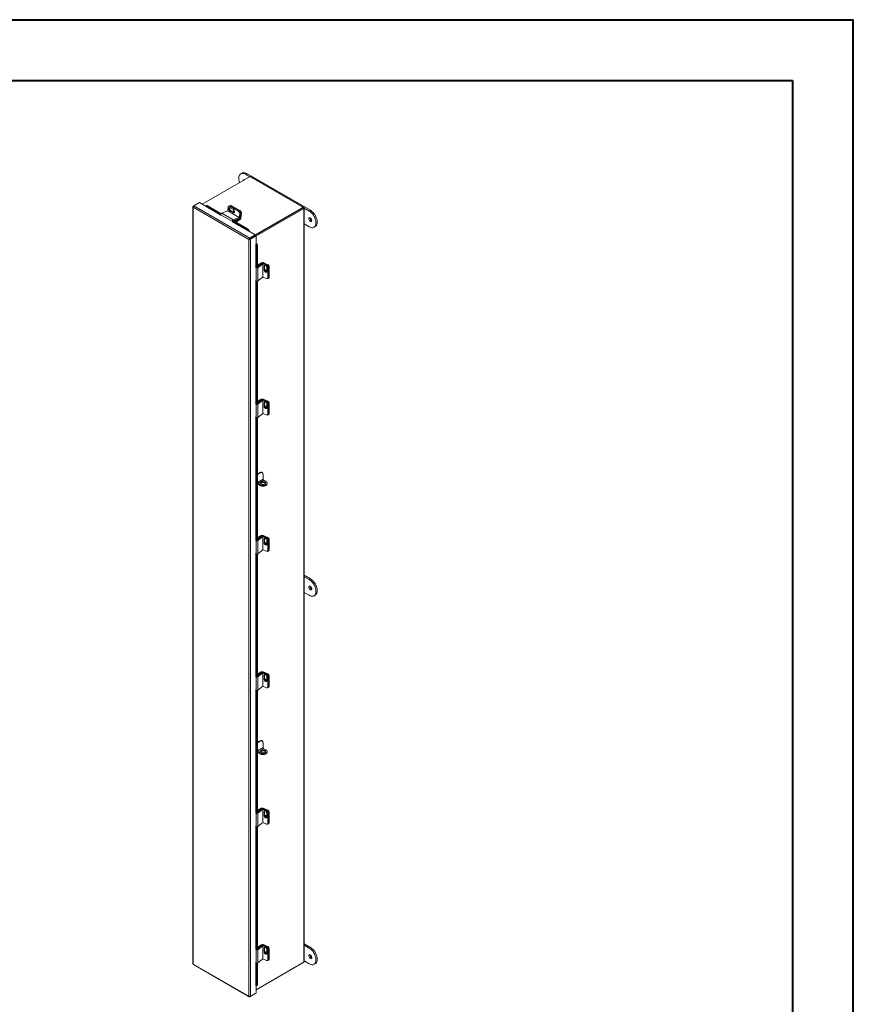
# Model space of a CAD drawing. Units: inches. Extents: x 0 to 16.5, y 0 to 11.7.
# Drawn here: x 11.1 to 16.5, y 5.3 to 11.7 of the extents above; entities that cross this region are included whole.
import ezdxf

# ---------------------------------------------------------------- set-up
doc = ezdxf.new("R2010")
doc.units = ezdxf.units.IN
doc.header["$MEASUREMENT"] = 0

msp = doc.modelspace()

# ---------------------------------------------------------------- linework, layer by layer
at = {"color": 7, "linetype": 'Continuous', "lineweight": 40}
for p, q in [((0.0031, 11.70137), (16.53854, 11.70137)), ((16.53854, 0.00846), (16.53854, 11.70137)), ((0.98736, 11.30767), (16.14484, 11.30767)), ((16.14484, 11.30767), (16.14484, 0.40216))]:
    msp.add_line(p, q, dxfattribs=at)
at = {"color": 7, "linetype": 'Continuous', "lineweight": 15}
for p, q in [((12.62509, 10.68492), (12.31341, 10.50499)), ((12.5723, 10.70618), (12.56438, 10.7016)), ((12.59563, 10.69851), (12.60355, 10.70308)), ((12.59563, 10.69851), (12.62212, 10.68321)), ((12.60355, 10.70308), (13.01603, 10.46497)), ((12.96984, 10.4859), (12.62509, 10.68492)), ((12.25386, 10.48882), (12.25386, 5.57944)), ((12.256, 10.4918), (12.26081, 10.49458)), ((12.256, 10.4918), (12.25753, 10.49091)), ((12.61763, 10.27666), (12.256, 10.48543)), ((12.256, 10.48543), (12.256, 5.57686)), ((12.26081, 10.49458), (12.29613, 10.51497)), ((12.62315, 10.28541), (12.26081, 10.49458)), ((12.33992, 10.48969), (12.29613, 10.51497)), ((12.34293, 10.49688), (12.33911, 10.49214)), ((12.33986, 10.49011), (12.33972, 10.49032)), ((12.34647, 10.49585), (12.34266, 10.49111)), ((12.34266, 10.49111), (12.43526, 10.43765)), ((12.34647, 10.49585), (12.43767, 10.44321)), ((12.47983, 10.46173), (12.48303, 10.4869)), ((12.49088, 10.49404), (12.48657, 10.49234)), ((12.49585, 10.49341), (12.49155, 10.49171)), ((12.49155, 10.49171), (12.55136, 10.45719)), ((12.49782, 10.49591), (12.49363, 10.49426)), ((12.51644, 10.46929), (12.49522, 10.48154)), ((12.49585, 10.49341), (12.55566, 10.45889)), ((12.50279, 10.49529), (12.49674, 10.4929)), ((12.49674, 10.4929), (12.55566, 10.45889)), ((12.50279, 10.49529), (12.56172, 10.46127)), ((12.65816, 10.30597), (12.96984, 10.4859)), ((12.65846, 10.30107), (12.96984, 10.48082)), ((12.96907, 10.48038), (12.65846, 10.30107)), ((12.97347, 10.47784), (12.66214, 10.29811)), ((12.96907, 10.48038), (12.97347, 10.47784)), ((12.96984, 10.48082), (12.96984, 10.4859)), ((12.97347, 10.48381), (12.96984, 10.4859)), ((12.97347, 10.47784), (12.97347, 5.58876)), ((12.97561, 5.59174), (12.97561, 10.48082)), ((12.97561, 10.47915), (13.0081, 10.46039)), ((12.43535, 10.43571), (12.50989, 10.39268)), ((12.43535, 10.43571), (12.43644, 10.43086)), ((12.47922, 10.46087), (12.44088, 10.44575)), ((12.44088, 10.44575), (12.51542, 10.40272)), ((12.47922, 10.46087), (12.55376, 10.41784)), ((12.55437, 10.4187), (12.47983, 10.46173)), ((12.49709, 10.46401), (12.49278, 10.46232)), ((12.49278, 10.46232), (12.51399, 10.45007)), ((12.5183, 10.45177), (12.49709, 10.46401)), ((12.5183, 10.45177), (12.51399, 10.45007)), ((12.51542, 10.40272), (12.55376, 10.41784)), ((12.51614, 10.39791), (12.55308, 10.41248)), ((12.52933, 10.39518), (12.55709, 10.41121)), ((12.55136, 10.45719), (12.55566, 10.45889)), ((12.55376, 10.41784), (12.55308, 10.41248)), ((12.55757, 10.44387), (12.55437, 10.4187)), ((12.55437, 10.4187), (12.55868, 10.4204)), ((12.55566, 10.45889), (12.56172, 10.46127)), ((12.55709, 10.41121), (12.55709, 10.40413)), ((12.56188, 10.44557), (12.55757, 10.44387)), ((12.56188, 10.44557), (12.55761, 10.41202)), ((12.55761, 10.41202), (12.56367, 10.41441)), ((12.56188, 10.44557), (12.55868, 10.4204)), ((12.56793, 10.44796), (12.56188, 10.44557)), ((12.56793, 10.44796), (12.56367, 10.41441)), ((13.0081, 10.46039), (13.01603, 10.46497)), ((12.51099, 10.38783), (12.50989, 10.39268)), ((12.51012, 10.39444), (12.60482, 10.33977)), ((12.51394, 10.39918), (12.60863, 10.34451)), ((12.52118, 10.39989), (12.52933, 10.39518)), ((12.52933, 10.39029), (12.52933, 10.39518)), ((12.53122, 10.3892), (12.55709, 10.40413)), ((13.0081, 10.35832), (12.97561, 10.37708)), ((13.03935, 10.35523), (13.04728, 10.3598)), ((12.60482, 10.33977), (12.60863, 10.34451)), ((12.61335, 10.33078), (12.61427, 10.33131)), ((12.61747, 10.33692), (12.61366, 10.33218)), ((12.61366, 10.33218), (12.61381, 10.33197)), ((12.61381, 10.33197), (12.61762, 10.33671)), ((12.65846, 10.3058), (12.61427, 10.33131)), ((12.61747, 10.33692), (12.61762, 10.33671)), ((12.62315, 10.28541), (12.65846, 10.3058)), ((12.62315, 10.28033), (12.65846, 10.30072)), ((12.62315, 10.28541), (12.62315, 10.28033)), ((12.62356, 10.27961), (12.65888, 10.29999)), ((12.62796, 10.27707), (12.66328, 10.29745)), ((12.65846, 10.3058), (12.65846, 10.30072)), ((12.66328, 10.29745), (12.65888, 10.29999)), ((12.66328, 10.24642), (12.66328, 10.29745)), ((12.62203, 10.2792), (12.61763, 10.27666)), ((12.61763, 5.36809), (12.61763, 10.27666)), ((12.62796, 10.27707), (12.62356, 10.27961)), ((12.62796, 5.36769), (12.62796, 10.27707)), ((12.66328, 10.24642), (12.66236, 10.24589)), ((12.66361, 10.2457), (12.66963, 10.24663)), ((12.66361, 10.2457), (12.66372, 10.24546)), ((12.66372, 10.24546), (12.66974, 10.24639)), ((12.67189, 10.23494), (12.66588, 10.23401)), ((12.66588, 10.23401), (12.66588, 10.09198)), ((12.66963, 10.24663), (12.66974, 10.24639)), ((12.67189, 10.23494), (12.67189, 10.09291)), ((12.66352, 10.09307), (12.66042, 10.09594)), ((12.66352, 10.09307), (12.66352, 10.007)), ((12.69704, 10.12511), (12.67189, 10.11059)), ((12.70226, 10.12058), (12.67189, 10.09645)), ((12.67189, 10.10758), (12.67541, 10.10555)), ((12.70725, 10.11848), (12.67498, 10.09284)), ((12.67498, 10.09284), (12.67498, 10.00676)), ((12.70317, 10.12157), (12.67541, 10.10555)), ((12.67541, 10.10555), (12.67541, 10.09924)), ((12.70317, 10.12157), (12.69704, 10.12511)), ((12.70725, 10.11848), (12.70226, 10.12058)), ((12.70414, 10.12161), (12.70923, 10.12566)), ((12.70414, 10.12161), (12.70416, 10.1216)), ((12.70725, 10.11848), (12.70725, 10.03241)), ((12.7083, 10.11858), (12.71192, 10.12146)), ((12.7083, 10.0325), (12.7083, 10.11858)), ((12.7083, 10.11858), (12.73169, 10.10877)), ((12.70923, 10.12566), (12.74041, 10.11258)), ((12.71192, 10.12146), (12.73532, 10.11165)), ((12.7189, 10.10468), (12.71528, 10.1018)), ((12.71528, 10.1018), (12.71528, 10.0773)), ((12.7189, 10.08018), (12.7189, 10.10468)), ((12.73169, 10.10877), (12.73532, 10.11165)), ((12.73314, 10.06981), (12.73314, 10.09431)), ((12.74374, 10.09961), (12.74012, 10.09673)), ((12.74012, 10.09673), (12.74012, 10.02766)), ((12.74884, 10.10054), (12.74374, 10.0965)), ((12.74374, 10.09961), (12.74374, 10.03054)), ((12.74374, 10.0965), (12.74374, 10.02845)), ((12.74884, 10.10054), (12.74884, 10.0325)), ((12.67498, 10.00676), (12.70725, 10.03241)), ((12.73169, 10.02269), (12.7083, 10.0325)), ((12.7189, 10.08018), (12.71528, 10.0773)), ((12.73817, 10.02304), (12.7418, 10.02592)), ((12.74012, 10.02766), (12.74374, 10.03054)), ((12.7418, 10.02383), (12.74689, 10.02788)), ((12.74374, 10.02845), (12.74884, 10.0325)), ((12.66042, 10.00986), (12.66352, 10.007)), ((12.66588, 10.00567), (12.66588, 9.2074)), ((12.67189, 10.00539), (12.67189, 9.20833)), ((12.66352, 9.20849), (12.66042, 9.21135)), ((12.66352, 9.20849), (12.66352, 9.12241)), ((12.69704, 9.24052), (12.67189, 9.22601)), ((12.70226, 9.23599), (12.67189, 9.21186)), ((12.67189, 9.22299), (12.67541, 9.22096)), ((12.70725, 9.2339), (12.67498, 9.20826)), ((12.67498, 9.20826), (12.67498, 9.12218)), ((12.70317, 9.23698), (12.67541, 9.22096)), ((12.67541, 9.22096), (12.67541, 9.21466)), ((12.70317, 9.23698), (12.69704, 9.24052)), ((12.70725, 9.2339), (12.70226, 9.23599)), ((12.70414, 9.23703), (12.70923, 9.24108)), ((12.70414, 9.23703), (12.70416, 9.23702)), ((12.70725, 9.2339), (12.70725, 9.14782)), ((12.7083, 9.23399), (12.71192, 9.23687)), ((12.7083, 9.14792), (12.7083, 9.23399)), ((12.7083, 9.23399), (12.73169, 9.22418)), ((12.70923, 9.24108), (12.74041, 9.228)), ((12.71192, 9.23687), (12.73532, 9.22706)), ((12.7189, 9.22009), (12.71528, 9.21721)), ((12.71528, 9.21721), (12.71528, 9.19272)), ((12.7189, 9.1956), (12.71528, 9.19272)), ((12.7189, 9.1956), (12.7189, 9.22009)), ((12.73169, 9.22418), (12.73532, 9.22706)), ((12.73314, 9.18523), (12.73314, 9.20972)), ((12.74374, 9.21502), (12.74012, 9.21214)), ((12.74012, 9.21214), (12.74012, 9.14308)), ((12.74884, 9.21596), (12.74374, 9.21191)), ((12.74374, 9.21502), (12.74374, 9.14596)), ((12.74374, 9.21191), (12.74374, 9.14386)), ((12.74884, 9.21596), (12.74884, 9.14791)), ((12.67498, 9.12218), (12.70725, 9.14782)), ((12.73169, 9.1381), (12.7083, 9.14792)), ((12.73817, 9.13845), (12.7418, 9.14133)), ((12.74012, 9.14308), (12.74374, 9.14596)), ((12.7418, 9.13924), (12.74689, 9.14329)), ((12.74374, 9.14386), (12.74884, 9.14791)), ((12.66042, 9.12527), (12.66352, 9.12241)), ((12.66588, 9.12108), (12.66588, 8.32281)), ((12.67189, 9.1208), (12.67189, 8.32374)), ((12.68702, 8.76498), (12.67189, 8.75624)), ((12.69056, 8.76294), (12.67189, 8.75216)), ((12.69056, 8.76294), (12.68702, 8.76498)), ((12.70368, 8.76424), (12.70015, 8.76628)), ((12.70912, 8.75222), (12.70912, 8.72214)), ((12.672, 8.69527), (12.67189, 8.69521)), ((12.70912, 8.72214), (12.672, 8.70071)), ((12.672, 8.70071), (12.672, 8.69527)), ((12.67671, 8.69255), (12.71384, 8.71398)), ((12.69056, 8.68455), (12.67671, 8.69255)), ((12.67671, 8.69255), (12.67671, 8.68846)), ((12.69056, 8.68047), (12.67671, 8.68846)), ((12.71384, 8.71398), (12.72768, 8.70598)), ((12.73537, 8.69119), (12.73537, 8.69527)), ((12.69056, 8.68047), (12.69056, 8.68455)), ((12.72768, 8.68047), (12.72768, 8.68455)), ((12.66352, 8.3239), (12.66042, 8.32676)), ((12.66352, 8.3239), (12.66352, 8.23782)), ((12.69704, 8.35594), (12.67189, 8.34142)), ((12.70226, 8.3514), (12.67189, 8.32727)), ((12.67189, 8.33841), (12.67541, 8.33637)), ((12.70725, 8.34931), (12.67498, 8.32367)), ((12.67498, 8.32367), (12.67498, 8.23759)), ((12.70317, 8.3524), (12.67541, 8.33637)), ((12.67541, 8.33637), (12.67541, 8.33007)), ((12.70317, 8.3524), (12.69704, 8.35594)), ((12.70725, 8.34931), (12.70226, 8.3514)), ((12.70414, 8.35244), (12.70923, 8.35649)), ((12.70414, 8.35244), (12.70416, 8.35243)), ((12.70725, 8.34931), (12.70725, 8.26323)), ((12.7083, 8.34941), (12.71192, 8.35229)), ((12.7083, 8.26333), (12.7083, 8.34941)), ((12.7083, 8.34941), (12.73169, 8.3396)), ((12.70923, 8.35649), (12.74041, 8.34341)), ((12.71192, 8.35229), (12.73532, 8.34248)), ((12.7189, 8.33551), (12.71528, 8.33263)), ((12.71528, 8.33263), (12.71528, 8.30813)), ((12.7189, 8.31101), (12.71528, 8.30813)), ((12.7189, 8.31101), (12.7189, 8.33551)), ((12.73169, 8.3396), (12.73532, 8.34248)), ((12.73314, 8.30064), (12.73314, 8.32514)), ((12.74374, 8.33044), (12.74012, 8.32756)), ((12.74012, 8.32756), (12.74012, 8.25849)), ((12.74884, 8.33137), (12.74374, 8.32732)), ((12.74374, 8.33044), (12.74374, 8.26137)), ((12.74374, 8.32732), (12.74374, 8.25928)), ((12.74884, 8.33137), (12.74884, 8.26333)), ((12.66042, 8.24069), (12.66352, 8.23782)), ((12.67498, 8.23759), (12.70725, 8.26323)), ((12.73169, 8.25352), (12.7083, 8.26333)), ((12.73817, 8.25387), (12.7418, 8.25675)), ((12.74012, 8.25849), (12.74374, 8.26137)), ((12.7418, 8.25466), (12.74689, 8.25871)), ((12.74374, 8.25928), (12.74884, 8.26333)), ((12.66588, 8.2365), (12.66588, 7.43822)), ((12.67189, 8.23622), (12.67189, 7.43915)), ((13.01603, 8.07488), (12.97561, 8.09821)), ((13.0081, 8.07031), (12.97561, 8.08906)), ((13.01603, 8.07488), (13.0081, 8.07031)), ((12.97561, 7.987), (13.0081, 7.96824)), ((13.01417, 8.02492), (13.01425, 8.02628)), ((13.03935, 7.96515), (13.04728, 7.96972)), ((12.69704, 7.47135), (12.67189, 7.45683)), ((12.70317, 7.46781), (12.69704, 7.47135)), ((12.70414, 7.46786), (12.70923, 7.4719)), ((12.70923, 7.4719), (12.74041, 7.45883)), ((12.66352, 7.43932), (12.66042, 7.44218)), ((12.66352, 7.43932), (12.66352, 7.35324)), ((12.70226, 7.46682), (12.67189, 7.44269)), ((12.67189, 7.45382), (12.67541, 7.45179)), ((12.70725, 7.46473), (12.67498, 7.43908)), ((12.67498, 7.43908), (12.67498, 7.35301)), ((12.70317, 7.46781), (12.67541, 7.45179)), ((12.67541, 7.45179), (12.67541, 7.44548)), ((12.70725, 7.46473), (12.70226, 7.46682)), ((12.70414, 7.46786), (12.70416, 7.46785)), ((12.70725, 7.46473), (12.70725, 7.37865)), ((12.7083, 7.46482), (12.71192, 7.4677)), ((12.7083, 7.37874), (12.7083, 7.46482)), ((12.7083, 7.46482), (12.73169, 7.45501)), ((12.71192, 7.4677), (12.73532, 7.45789)), ((12.7189, 7.45092), (12.71528, 7.44804)), ((12.71528, 7.44804), (12.71528, 7.42355)), ((12.7189, 7.42643), (12.71528, 7.42355)), ((12.7189, 7.42643), (12.7189, 7.45092)), ((12.73169, 7.45501), (12.73532, 7.45789)), ((12.73314, 7.41605), (12.73314, 7.44055)), ((12.74374, 7.44585), (12.74012, 7.44297)), ((12.74012, 7.44297), (12.74012, 7.3739)), ((12.74884, 7.44679), (12.74374, 7.44274)), ((12.74374, 7.44585), (12.74374, 7.37678)), ((12.74374, 7.44274), (12.74374, 7.37469)), ((12.74884, 7.44679), (12.74884, 7.37874)), ((12.66042, 7.3561), (12.66352, 7.35324)), ((12.66588, 7.35191), (12.66588, 6.55364)), ((12.67189, 7.35163), (12.67189, 6.55457)), ((12.67498, 7.35301), (12.70725, 7.37865)), ((12.73169, 7.36893), (12.7083, 7.37874)), ((12.73817, 7.36928), (12.7418, 7.37216)), ((12.74012, 7.3739), (12.74374, 7.37678)), ((12.7418, 7.37007), (12.74689, 7.37412)), ((12.74374, 7.37469), (12.74884, 7.37874)), ((12.68702, 7.02442), (12.67189, 7.01568)), ((12.69056, 7.02237), (12.68702, 7.02442)), ((12.70368, 7.02367), (12.70015, 7.02571)), ((12.69056, 7.02237), (12.67189, 7.0116)), ((12.70912, 6.98158), (12.672, 6.96015)), ((12.67671, 6.95198), (12.71384, 6.97341)), ((12.70912, 7.01166), (12.70912, 6.98158)), ((12.71384, 6.97341), (12.72768, 6.96542)), ((12.672, 6.9547), (12.67189, 6.95464)), ((12.672, 6.96015), (12.672, 6.9547)), ((12.69056, 6.94399), (12.67671, 6.95198)), ((12.67671, 6.95198), (12.67671, 6.9479)), ((12.69056, 6.93991), (12.67671, 6.9479)), ((12.69056, 6.93991), (12.69056, 6.94399)), ((12.72768, 6.93991), (12.72768, 6.94399)), ((12.73537, 6.95062), (12.73537, 6.9547)), ((12.69704, 6.58676), (12.67189, 6.57225)), ((12.70226, 6.58223), (12.67189, 6.5581)), ((12.70725, 6.58014), (12.67498, 6.5545)), ((12.70317, 6.58323), (12.67541, 6.5672)), ((12.70317, 6.58323), (12.69704, 6.58676)), ((12.70725, 6.58014), (12.70226, 6.58223)), ((12.70414, 6.58327), (12.70923, 6.58732)), ((12.70414, 6.58327), (12.70416, 6.58326)), ((12.70725, 6.58014), (12.70725, 6.49406)), ((12.7083, 6.58024), (12.71192, 6.58312)), ((12.7083, 6.49416), (12.7083, 6.58024)), ((12.7083, 6.58024), (12.73169, 6.57042)), ((12.70923, 6.58732), (12.74041, 6.57424)), ((12.71192, 6.58312), (12.73532, 6.5733)), ((12.66352, 6.55473), (12.66042, 6.55759)), ((12.66352, 6.55473), (12.66352, 6.46865)), ((12.67189, 6.56923), (12.67541, 6.5672)), ((12.67498, 6.5545), (12.67498, 6.46842)), ((12.67541, 6.5672), (12.67541, 6.5609)), ((12.7189, 6.56634), (12.71528, 6.56346)), ((12.71528, 6.56346), (12.71528, 6.53896)), ((12.7189, 6.54184), (12.71528, 6.53896)), ((12.7189, 6.54184), (12.7189, 6.56634)), ((12.73169, 6.57042), (12.73532, 6.5733)), ((12.73314, 6.53147), (12.73314, 6.55596)), ((12.74374, 6.56126), (12.74012, 6.55838)), ((12.74012, 6.55838), (12.74012, 6.48932)), ((12.74884, 6.5622), (12.74374, 6.55815)), ((12.74374, 6.56126), (12.74374, 6.4922)), ((12.74374, 6.55815), (12.74374, 6.49011)), ((12.74884, 6.5622), (12.74884, 6.49415)), ((12.66042, 6.47151), (12.66352, 6.46865)), ((12.66588, 6.46733), (12.66588, 5.66905)), ((12.67189, 6.46705), (12.67189, 5.66998)), ((12.67498, 6.46842), (12.70725, 6.49406)), ((12.73169, 6.48435), (12.7083, 6.49416)), ((12.73817, 6.4847), (12.7418, 6.48758)), ((12.74012, 6.48932), (12.74374, 6.4922)), ((12.7418, 6.48549), (12.74689, 6.48953)), ((12.74374, 6.49011), (12.74884, 6.49415)), ((12.69704, 5.70218), (12.67189, 5.68766)), ((12.70226, 5.69765), (12.67189, 5.67352)), ((12.67189, 5.68465), (12.67541, 5.68262)), ((12.70725, 5.69555), (12.67498, 5.66991)), ((12.70317, 5.69864), (12.67541, 5.68262)), ((12.70317, 5.69864), (12.69704, 5.70218)), ((12.70725, 5.69555), (12.70226, 5.69765)), ((12.70414, 5.69868), (12.70923, 5.70273)), ((12.70414, 5.69868), (12.70416, 5.69867)), ((12.70725, 5.69555), (12.70725, 5.60948)), ((12.7083, 5.69565), (12.71192, 5.69853)), ((12.7083, 5.60957), (12.7083, 5.69565)), ((12.7083, 5.69565), (12.73169, 5.68584)), ((12.70923, 5.70273), (12.74041, 5.68965)), ((12.71192, 5.69853), (12.73532, 5.68872)), ((12.73169, 5.68584), (12.73532, 5.68872)), ((13.01603, 5.6848), (12.97561, 5.70813)), ((13.0081, 5.68022), (12.97561, 5.69898)), ((13.01603, 5.6848), (13.0081, 5.68022)), ((12.66352, 5.67014), (12.66042, 5.67301)), ((12.66352, 5.67014), (12.66352, 5.58407)), ((12.67498, 5.66991), (12.67498, 5.58384)), ((12.67541, 5.68262), (12.67541, 5.67631)), ((12.7189, 5.68175), (12.71528, 5.67887)), ((12.71528, 5.67887), (12.71528, 5.65438)), ((12.7189, 5.65726), (12.71528, 5.65438)), ((12.7189, 5.65726), (12.7189, 5.68175)), ((12.73314, 5.64688), (12.73314, 5.67138)), ((12.74374, 5.67668), (12.74012, 5.6738)), ((12.74012, 5.6738), (12.74012, 5.60473)), ((12.74884, 5.67761), (12.74374, 5.67357)), ((12.74374, 5.67668), (12.74374, 5.60761)), ((12.74374, 5.67357), (12.74374, 5.60552)), ((12.74884, 5.67761), (12.74884, 5.60957)), ((13.01417, 5.63484), (13.01425, 5.6362)), ((12.256, 5.57686), (12.61763, 5.36809)), ((12.25716, 5.57371), (12.61949, 5.36454)), ((12.66042, 5.58693), (12.66352, 5.58407)), ((12.66328, 5.40969), (12.97347, 5.58876)), ((12.96984, 5.58666), (12.66328, 5.40969)), ((12.66588, 5.58274), (12.66588, 5.44031)), ((12.67189, 5.58246), (12.67189, 5.44124)), ((12.67498, 5.58384), (12.70725, 5.60948)), ((12.73169, 5.59976), (12.7083, 5.60957)), ((12.73817, 5.60011), (12.7418, 5.60299)), ((12.74012, 5.60473), (12.74374, 5.60761)), ((12.7418, 5.6009), (12.74689, 5.60495)), ((12.74374, 5.60552), (12.74884, 5.60957)), ((12.96984, 5.58666), (12.96984, 5.58666)), ((12.97561, 5.59691), (13.0081, 5.57816)), ((13.03935, 5.57506), (13.04728, 5.57964)), ((12.66328, 5.38807), (12.66328, 5.43864)), ((12.66372, 5.43815), (12.66361, 5.43838)), ((12.665, 5.43672), (12.67101, 5.43765)), ((12.66588, 5.44031), (12.67189, 5.44124)), ((12.62315, 5.3649), (12.65846, 5.38529)), ((12.62315, 5.3649), (12.62315, 5.36668)), ((12.62796, 5.36769), (12.66328, 5.38807)), ((12.65846, 5.38529), (12.65846, 5.38529))]:
    msp.add_line(p, q, dxfattribs=at)
at = {"color": 8, "linetype": 'Continuous', "lineweight": 15}
for p, q in [((12.3394, 10.48893), (12.43591, 10.43321)), ((12.43554, 10.43488), (12.33986, 10.49011)), ((12.96984, 10.48171), (12.97347, 10.48381)), ((12.55404, 10.41296), (12.55709, 10.41121)), ((12.55761, 10.41202), (12.5549, 10.41359)), ((12.51081, 10.39346), (12.50989, 10.39268)), ((12.51276, 10.38885), (12.61335, 10.33078)), ((12.61381, 10.33197), (12.51322, 10.39003)), ((12.5149, 10.39862), (12.51542, 10.40272)), ((12.62616, 10.28207), (12.62699, 10.28159)), ((12.66236, 10.24589), (12.66236, 10.09706)), ((12.66361, 10.09686), (12.66361, 10.2457)), ((12.66511, 10.09365), (12.66352, 10.09307)), ((12.67189, 10.09414), (12.67498, 10.09284)), ((12.70317, 10.12157), (12.70317, 10.12116)), ((12.70414, 10.1216), (12.70414, 10.12161)), ((12.73761, 10.11036), (12.74041, 10.11258)), ((12.66236, 10.00807), (12.66236, 9.21247)), ((12.66361, 9.21228), (12.66361, 10.00691)), ((12.66511, 9.20906), (12.66352, 9.20849)), ((12.67189, 9.20955), (12.67498, 9.20826)), ((12.70317, 9.23698), (12.70317, 9.23658)), ((12.70414, 9.23701), (12.70414, 9.23703)), ((12.73761, 9.22578), (12.74041, 9.228)), ((12.66236, 9.12348), (12.66236, 8.32788)), ((12.66361, 8.32769), (12.66361, 9.12232)), ((12.66511, 8.32447), (12.66352, 8.3239)), ((12.67189, 8.32496), (12.67498, 8.32367)), ((12.70317, 8.3524), (12.70317, 8.35199)), ((12.70414, 8.35242), (12.70414, 8.35244)), ((12.73761, 8.34119), (12.74041, 8.34341)), ((12.66236, 8.23889), (12.66236, 7.4433)), ((12.66361, 7.4431), (12.66361, 8.23774)), ((12.66511, 7.43989), (12.66352, 7.43932)), ((12.67189, 7.44038), (12.67498, 7.43908)), ((12.70317, 7.46781), (12.70317, 7.46741)), ((12.70414, 7.46784), (12.70414, 7.46786)), ((12.73761, 7.4566), (12.74041, 7.45883)), ((12.66236, 7.35431), (12.66236, 6.55871)), ((12.66361, 6.55852), (12.66361, 7.35315)), ((12.70317, 6.58323), (12.70317, 6.58282)), ((12.70414, 6.58325), (12.70414, 6.58327)), ((12.66511, 6.5553), (12.66352, 6.55473)), ((12.67189, 6.55579), (12.67498, 6.5545)), ((12.73761, 6.57202), (12.74041, 6.57424)), ((12.66236, 6.46972), (12.66236, 5.67413)), ((12.66361, 5.67393), (12.66361, 6.46857)), ((12.70317, 5.69864), (12.70317, 5.69823)), ((12.70414, 5.69867), (12.70414, 5.69868)), ((12.73761, 5.68743), (12.74041, 5.68965)), ((12.66511, 5.67072), (12.66352, 5.67014)), ((12.67189, 5.67121), (12.67498, 5.66991)), ((12.66236, 5.58514), (12.66236, 5.43858)), ((12.66361, 5.43838), (12.66361, 5.58398))]:
    msp.add_line(p, q, dxfattribs=at)
at = {"color": 7, "linetype": 'Continuous', "lineweight": 15, "flags": 128}
for points in [[(12.5568, 10.6455), (12.55639, 10.64665), (12.55398, 10.65443), (12.55236, 10.66207), (12.55153, 10.66945), (12.55153, 10.67641), (12.55236, 10.68284), (12.55398, 10.68861), (12.55639, 10.69361), (12.55952, 10.69775), (12.56333, 10.70095), (12.56774, 10.70316), (12.57266, 10.70434), (12.57802, 10.70445), (12.5837, 10.7035), (12.58961, 10.70151), (12.59563, 10.69851)], [(12.5723, 10.70618), (12.57566, 10.70774), (12.58059, 10.70891), (12.58594, 10.70902), (12.59163, 10.70808), (12.59753, 10.70608), (12.60355, 10.70308)], [(12.34266, 10.49111), (12.34157, 10.49169), (12.34063, 10.49209), (12.33988, 10.49229), (12.33936, 10.49229), (12.33907, 10.49208), (12.33904, 10.49166), (12.33925, 10.49107), (12.33972, 10.49032)], [(12.49522, 10.48154), (12.49248, 10.4825), (12.48992, 10.48218), (12.48785, 10.48063), (12.48652, 10.47803), (12.4861, 10.4747), (12.48663, 10.47102), (12.48805, 10.46746), (12.49018, 10.46444), (12.49278, 10.46232)], [(12.49709, 10.46401), (12.49449, 10.46613), (12.49235, 10.46916), (12.49094, 10.47272), (12.49041, 10.47639), (12.49083, 10.47973), (12.49216, 10.48233), (12.49231, 10.48252)], [(12.51399, 10.45007), (12.51674, 10.44911), (12.5193, 10.44942), (12.52137, 10.45097), (12.52269, 10.45357), (12.52312, 10.45691), (12.52259, 10.46058), (12.52117, 10.46414), (12.51903, 10.46717), (12.51644, 10.46929)], [(12.51942, 10.46673), (12.51804, 10.46554), (12.51679, 10.46309), (12.51639, 10.45994), (12.51689, 10.45648), (12.51822, 10.45312), (12.51944, 10.45122)], [(12.52121, 10.45079), (12.52104, 10.45081), (12.5183, 10.45177)], [(12.52296, 10.45877), (12.52294, 10.45886), (12.52258, 10.46062)], [(13.00625, 10.41043), (13.00666, 10.40705), (13.00785, 10.4035), (13.00972, 10.4001), (13.0121, 10.39714), (13.01478, 10.39488), (13.01752, 10.39354), (13.02008, 10.39322), (13.02223, 10.39396), (13.02378, 10.39569), (13.02459, 10.39825), (13.02459, 10.40143), (13.02378, 10.40493), (13.02223, 10.40845), (13.02008, 10.41167), (13.01752, 10.4143), (13.01478, 10.41612), (13.0121, 10.41696), (13.00972, 10.41675), (13.00785, 10.4155), (13.00666, 10.41333), (13.00625, 10.41043)], [(13.0081, 10.46039), (13.01412, 10.45644), (13.02003, 10.45161), (13.02571, 10.446), (13.03107, 10.43971), (13.03599, 10.43284), (13.0404, 10.42554), (13.04421, 10.41794), (13.04734, 10.41018), (13.04975, 10.40241), (13.05137, 10.39476), (13.0522, 10.38739), (13.0522, 10.38042), (13.05137, 10.37399), (13.04975, 10.36823), (13.04734, 10.36323), (13.04421, 10.35908), (13.0404, 10.35588), (13.03599, 10.35367), (13.03107, 10.3525), (13.02571, 10.35238), (13.02003, 10.35333), (13.01412, 10.35532), (13.0081, 10.35832)], [(13.01603, 10.46497), (13.02205, 10.46102), (13.02795, 10.45619), (13.03364, 10.45058), (13.03899, 10.44428), (13.04392, 10.43742), (13.04833, 10.43012), (13.05214, 10.42252), (13.05527, 10.41476), (13.05767, 10.40698), (13.0593, 10.39934), (13.06012, 10.39196), (13.06012, 10.385), (13.0593, 10.37857), (13.05767, 10.3728), (13.05527, 10.3678), (13.05214, 10.36366), (13.04833, 10.36045), (13.04728, 10.3598)], [(12.73314, 10.09431), (12.7326, 10.09762), (12.73105, 10.10098), (12.72868, 10.10399), (12.72576, 10.10628), (12.72266, 10.10758), (12.71974, 10.10774), (12.71737, 10.10672), (12.71581, 10.10466), (12.71528, 10.1018)], [(12.7189, 10.10468), (12.71944, 10.10754), (12.71951, 10.10769)], [(12.71528, 10.0773), (12.71581, 10.07399), (12.71737, 10.07063), (12.71974, 10.06762), (12.72266, 10.06533), (12.72576, 10.06403), (12.72868, 10.06388), (12.73105, 10.06489), (12.7326, 10.06695), (12.73314, 10.06981)], [(12.73314, 10.07214), (12.73294, 10.07247), (12.7307, 10.07531), (12.72795, 10.07747), (12.72502, 10.0787), (12.72227, 10.07885), (12.72003, 10.07789), (12.71934, 10.07722)], [(12.73314, 9.20972), (12.7326, 9.21303), (12.73105, 9.21639), (12.72868, 9.2194), (12.72576, 9.2217), (12.72266, 9.223), (12.71974, 9.22315), (12.71737, 9.22213), (12.71581, 9.22007), (12.71528, 9.21721)], [(12.7189, 9.22009), (12.71944, 9.22295), (12.71951, 9.22311)], [(12.71528, 9.19272), (12.71581, 9.18941), (12.71737, 9.18605), (12.71974, 9.18304), (12.72266, 9.18074), (12.72576, 9.17944), (12.72868, 9.17929), (12.73105, 9.18031), (12.7326, 9.18237), (12.73314, 9.18523)], [(12.73314, 9.18755), (12.73294, 9.18789), (12.7307, 9.19072), (12.72795, 9.19289), (12.72502, 9.19412), (12.72227, 9.19426), (12.72003, 9.1933), (12.71934, 9.19263)], [(12.72049, 8.6887), (12.72307, 8.69066), (12.72463, 8.69295), (12.72506, 8.69539), (12.72434, 8.69781), (12.72251, 8.70003), (12.71971, 8.70188), (12.71616, 8.70323), (12.7121, 8.70397), (12.70785, 8.70405), (12.70371, 8.70347), (12.7, 8.70227), (12.697, 8.70053), (12.69491, 8.69839), (12.6939, 8.696), (12.69405, 8.69355), (12.69534, 8.69121), (12.69767, 8.68915), (12.70088, 8.68754), (12.70472, 8.68648), (12.70891, 8.68607), (12.71315, 8.68632), (12.7171, 8.68722), (12.72049, 8.6887)], [(12.72467, 8.69304), (12.72434, 8.69373), (12.72251, 8.69595), (12.71971, 8.6978), (12.71616, 8.69914), (12.7121, 8.69989), (12.70785, 8.69997), (12.70371, 8.69939), (12.7, 8.69819), (12.697, 8.69645), (12.69491, 8.69431), (12.69423, 8.69304)], [(12.73314, 8.32514), (12.7326, 8.32845), (12.73105, 8.33181), (12.72868, 8.33482), (12.72576, 8.33711), (12.72266, 8.33841), (12.71974, 8.33856), (12.71737, 8.33755), (12.71581, 8.33549), (12.71528, 8.33263)], [(12.71528, 8.30813), (12.71581, 8.30482), (12.71737, 8.30146), (12.71974, 8.29845), (12.72266, 8.29616), (12.72576, 8.29486), (12.72868, 8.2947), (12.73105, 8.29572), (12.7326, 8.29778), (12.73314, 8.30064)], [(12.7189, 8.33551), (12.71944, 8.33837), (12.71951, 8.33852)], [(12.73314, 8.30296), (12.73294, 8.3033), (12.7307, 8.30614), (12.72795, 8.3083), (12.72502, 8.30953), (12.72227, 8.30967), (12.72003, 8.30871), (12.71934, 8.30804)], [(13.0081, 7.96824), (13.01412, 7.96524), (13.02003, 7.96325), (13.02571, 7.9623), (13.03107, 7.96241), (13.03599, 7.96359), (13.0404, 7.96579), (13.04421, 7.969), (13.04734, 7.97314), (13.04975, 7.97814), (13.05137, 7.98391), (13.0522, 7.99034), (13.0522, 7.9973), (13.05137, 8.00468), (13.04975, 8.01232), (13.04734, 8.0201), (13.04421, 8.02786), (13.0404, 8.03546), (13.03599, 8.04276), (13.03107, 8.04962), (13.02571, 8.05592), (13.02003, 8.06153), (13.01412, 8.06636), (13.0081, 8.07031)], [(13.04728, 7.96972), (13.04833, 7.97037), (13.05214, 7.97358), (13.05527, 7.97772), (13.05767, 7.98272), (13.0593, 7.98849), (13.06012, 7.99491), (13.06012, 8.00188), (13.0593, 8.00925), (13.05767, 8.0169), (13.05527, 8.02468), (13.05214, 8.03244), (13.04833, 8.04004), (13.04392, 8.04734), (13.03899, 8.0542), (13.03364, 8.06049), (13.02795, 8.06611), (13.02205, 8.07093), (13.01603, 8.07488)], [(13.00625, 8.02035), (13.00666, 8.02325), (13.00785, 8.02542), (13.00972, 8.02667), (13.0121, 8.02688), (13.01478, 8.02604), (13.01752, 8.02422), (13.02008, 8.02158), (13.02223, 8.01836), (13.02378, 8.01485), (13.02459, 8.01134), (13.02459, 8.00817), (13.02378, 8.0056), (13.02223, 8.00388), (13.02008, 8.00314), (13.01752, 8.00346), (13.01478, 8.0048), (13.0121, 8.00705), (13.00972, 8.01002), (13.00785, 8.01342), (13.00666, 8.01697), (13.00625, 8.02035)], [(12.73314, 7.44055), (12.7326, 7.44386), (12.73105, 7.44722), (12.72868, 7.45023), (12.72576, 7.45252), (12.72266, 7.45383), (12.71974, 7.45398), (12.71737, 7.45296), (12.71581, 7.4509), (12.71528, 7.44804)], [(12.71528, 7.42355), (12.71581, 7.42024), (12.71737, 7.41687), (12.71974, 7.41387), (12.72266, 7.41157), (12.72576, 7.41027), (12.72868, 7.41012), (12.73105, 7.41113), (12.7326, 7.4132), (12.73314, 7.41605)], [(12.7189, 7.45092), (12.71944, 7.45378), (12.71951, 7.45393)], [(12.73314, 7.41838), (12.73294, 7.41871), (12.7307, 7.42155), (12.72795, 7.42372), (12.72502, 7.42494), (12.72227, 7.42509), (12.72003, 7.42413), (12.71934, 7.42346)], [(12.72049, 6.94814), (12.72307, 6.9501), (12.72463, 6.95238), (12.72506, 6.95483), (12.72434, 6.95725), (12.72251, 6.95946), (12.71971, 6.96132), (12.71616, 6.96266), (12.7121, 6.96341), (12.70785, 6.96349), (12.70371, 6.96291), (12.7, 6.96171), (12.697, 6.95997), (12.69491, 6.95783), (12.6939, 6.95544), (12.69405, 6.95299), (12.69534, 6.95064), (12.69767, 6.94859), (12.70088, 6.94698), (12.70472, 6.94592), (12.70891, 6.9455), (12.71315, 6.94575), (12.7171, 6.94666), (12.72049, 6.94814)], [(12.72467, 6.95248), (12.72434, 6.95316), (12.72251, 6.95538), (12.71971, 6.95723), (12.71616, 6.95858), (12.7121, 6.95932), (12.70785, 6.95941), (12.70371, 6.95883), (12.7, 6.95762), (12.697, 6.95589), (12.69491, 6.95374), (12.69423, 6.95248)], [(12.73314, 6.55596), (12.7326, 6.55927), (12.73105, 6.56264), (12.72868, 6.56565), (12.72576, 6.56794), (12.72266, 6.56924), (12.71974, 6.56939), (12.71737, 6.56838), (12.71581, 6.56631), (12.71528, 6.56346)], [(12.71528, 6.53896), (12.71581, 6.53565), (12.71737, 6.53229), (12.71974, 6.52928), (12.72266, 6.52699), (12.72576, 6.52568), (12.72868, 6.52553), (12.73105, 6.52655), (12.7326, 6.52861), (12.73314, 6.53147)], [(12.7189, 6.56634), (12.71944, 6.56919), (12.71951, 6.56935)], [(12.73314, 6.53379), (12.73294, 6.53413), (12.7307, 6.53697), (12.72795, 6.53913), (12.72502, 6.54036), (12.72227, 6.5405), (12.72003, 6.53954), (12.71934, 6.53887)], [(12.73314, 5.67138), (12.7326, 5.67469), (12.73105, 5.67805), (12.72868, 5.68106), (12.72576, 5.68335), (12.72266, 5.68465), (12.71974, 5.68481), (12.71737, 5.68379), (12.71581, 5.68173), (12.71528, 5.67887)], [(12.7189, 5.68175), (12.71944, 5.68461), (12.71951, 5.68476)], [(13.04728, 5.57964), (13.04833, 5.58029), (13.05214, 5.58349), (13.05527, 5.58763), (13.05767, 5.59264), (13.0593, 5.5984), (13.06012, 5.60483), (13.06012, 5.6118), (13.0593, 5.61917), (13.05767, 5.62682), (13.05527, 5.63459), (13.05214, 5.64235), (13.04833, 5.64995), (13.04392, 5.65725), (13.03899, 5.66411), (13.03364, 5.67041), (13.02795, 5.67602), (13.02205, 5.68085), (13.01603, 5.6848)], [(12.71528, 5.65438), (12.71581, 5.65107), (12.71737, 5.6477), (12.71974, 5.64469), (12.72266, 5.6424), (12.72576, 5.6411), (12.72868, 5.64095), (12.73105, 5.64196), (12.7326, 5.64402), (12.73314, 5.64688)], [(12.73314, 5.64921), (12.73294, 5.64954), (12.7307, 5.65238), (12.72795, 5.65455), (12.72502, 5.65577), (12.72227, 5.65592), (12.72003, 5.65496), (12.71934, 5.65429)], [(13.00625, 5.63026), (13.00666, 5.63316), (13.00785, 5.63534), (13.00972, 5.63658), (13.0121, 5.6368), (13.01478, 5.63596), (13.01752, 5.63414), (13.02008, 5.6315), (13.02223, 5.62828), (13.02378, 5.62476), (13.02459, 5.62126), (13.02459, 5.61809), (13.02378, 5.61552), (13.02223, 5.61379), (13.02008, 5.61305), (13.01752, 5.61337), (13.01478, 5.61472), (13.0121, 5.61697), (13.00972, 5.61993), (13.00785, 5.62334), (13.00666, 5.62689), (13.00625, 5.63026)], [(13.0081, 5.57816), (13.01412, 5.57516), (13.02003, 5.57317), (13.02571, 5.57222), (13.03107, 5.57233), (13.03599, 5.5735), (13.0404, 5.57571), (13.04421, 5.57892), (13.04734, 5.58306), (13.04975, 5.58806), (13.05137, 5.59383), (13.0522, 5.60025), (13.0522, 5.60722), (13.05137, 5.61459), (13.04975, 5.62224), (13.04734, 5.63002), (13.04421, 5.63778), (13.0404, 5.64538), (13.03599, 5.65268), (13.03107, 5.65954), (13.02571, 5.66584), (13.02003, 5.67145), (13.01412, 5.67628), (13.0081, 5.68022)], [(12.66372, 5.43815), (12.66414, 5.43737), (12.66455, 5.43689), (12.66492, 5.43671), (12.66525, 5.43686), (12.66552, 5.43731), (12.66572, 5.43806), (12.66584, 5.43907), (12.66588, 5.44031)], [(12.67189, 5.44124), (12.67185, 5.44), (12.67173, 5.43899), (12.67153, 5.43824), (12.67126, 5.43779), (12.67101, 5.43765)]]:
    msp.add_lwpolyline(points, dxfattribs=at)
at = {"color": 7, "linetype": 'Continuous', "lineweight": 15}
for centre, radius, start, end in [((12.58451, 10.65822), 0.0054, 61.753809, 178.240815), ((12.33893, 10.48979), 0.000988, 298.810195, 18.778445), ((12.34364, 10.49272), 0.00422, 47.898558, 99.759067), ((12.48855, 10.48708), 0.00552, 57.134531, 181.811927), ((12.49274, 10.4887), 0.00565, 56.515737, 109.179429), ((12.49967, 10.49058), 0.00565, 56.515737, 109.179429), ((12.97234, 10.48082), 0.00319, 290.783421, 69.216579), ((12.44524, 10.43681), 0.00995, 115.987101, 186.323046), ((12.47871, 10.46188), 0.00113, 296.912563, 352.637215), ((12.54347, 10.4454), 0.01418, 353.796251, 56.225368), ((12.54838, 10.42173), 0.01038, 296.912563, 352.637215), ((12.55325, 10.41885), 0.00113, 296.912563, 352.637215), ((12.54778, 10.4471), 0.01418, 353.796251, 56.225368), ((12.5491, 10.41648), 0.01471, 302.892216, 351.904196), ((12.55645, 10.41219), 0.00117, 302.892216, 351.904196), ((12.55383, 10.44949), 0.01418, 353.796251, 56.225368), ((13.03309, 10.41527), 0.01886, 176.69268, 243.301944), ((12.51978, 10.39377), 0.00995, 115.987101, 186.323046), ((12.58888, 10.31227), 0.03178, 38.770546, 59.895592), ((12.59269, 10.31701), 0.03178, 38.770546, 59.895592), ((12.61287, 10.33165), 0.000988, 298.810195, 18.778445), ((12.61082, 10.33377), 0.0074, 326.865562, 23.402425), ((12.66287, 10.24504), 0.000988, 41.226994, 121.186928), ((12.66368, 10.24221), 0.0074, 36.601405, 93.138727), ((12.63409, 10.23395), 0.03179, 0.105897, 21.227204), ((12.6401, 10.23488), 0.03179, 0.105897, 21.227204), ((12.66941, 10.10109), 0.00995, 233.682161, 304.008062), ((12.70374, 10.11201), 0.01472, 68.099364, 117.103357), ((12.70793, 10.11188), 0.01038, 67.366555, 123.081888), ((12.7037, 10.12053), 0.00117, 68.099364, 117.103357), ((12.70786, 10.11754), 0.00113, 67.366555, 123.081888), ((12.72597, 10.09579), 0.01418, 3.774513, 66.203777), ((12.7296, 10.09867), 0.01418, 3.774513, 66.203777), ((12.73469, 10.09961), 0.01418, 3.774513, 66.203777), ((12.70786, 10.03146), 0.00113, 67.366555, 123.081888), ((12.73236, 10.08026), 0.01346, 180.301345, 270.757698), ((12.736, 10.07747), 0.01276, 173.44463, 233.60379), ((12.7346, 10.02738), 0.00552, 238.195993, 2.874665), ((12.73852, 10.02801), 0.00524, 262.696148, 4.832811), ((12.7381, 10.0302), 0.00565, 310.81598, 3.487744), ((12.7432, 10.03215), 0.00565, 310.81598, 3.487744), ((12.66941, 10.01502), 0.00995, 233.682161, 304.008062), ((12.66941, 9.21651), 0.00995, 233.682161, 304.008062), ((12.70374, 9.22742), 0.01472, 68.099364, 117.103357), ((12.70793, 9.22729), 0.01038, 67.366555, 123.081888), ((12.7037, 9.23594), 0.00117, 68.099364, 117.103357), ((12.70786, 9.23295), 0.00113, 67.366555, 123.081888), ((12.73236, 9.19567), 0.01346, 180.301345, 270.757698), ((12.72597, 9.21121), 0.01418, 3.774513, 66.203777), ((12.7296, 9.21409), 0.01418, 3.774513, 66.203777), ((12.73469, 9.21502), 0.01418, 3.774513, 66.203777), ((12.70786, 9.14688), 0.00113, 67.366555, 123.081888), ((12.736, 9.19288), 0.01276, 173.44463, 233.603794), ((12.7346, 9.1428), 0.00552, 238.195993, 2.874665), ((12.73852, 9.14342), 0.00524, 262.696148, 4.832811), ((12.7381, 9.14561), 0.00565, 310.81598, 3.487744), ((12.7432, 9.14757), 0.00565, 310.81598, 3.487744), ((12.66941, 9.13043), 0.00995, 233.682161, 304.008062), ((12.69471, 8.75424), 0.0132, 65.692881, 125.617577), ((12.69781, 8.75405), 0.01146, 350.785963, 129.203285), ((12.68513, 8.70215), 0.01607, 214.534789, 238.4154), ((12.68223, 8.70118), 0.01025, 182.605478, 237.394522), ((12.71936, 8.72261), 0.01025, 182.605478, 237.394522), ((12.72362, 8.69527), 0.01146, 290.783421, 69.216579), ((12.72223, 8.6925), 0.0132, 294.374658, 354.305201), ((12.70912, 8.72038), 0.04035, 242.609672, 297.390328), ((12.70912, 8.71629), 0.04035, 242.609672, 297.390328), ((12.66941, 8.33192), 0.00995, 233.682161, 304.008062), ((12.70374, 8.34284), 0.01472, 68.099364, 117.103357), ((12.70793, 8.34271), 0.01038, 67.366555, 123.081888), ((12.7037, 8.35135), 0.00117, 68.099364, 117.103357), ((12.70786, 8.34837), 0.00113, 67.366555, 123.081888), ((12.73236, 8.31108), 0.01346, 180.301345, 270.757698), ((12.736, 8.30829), 0.01276, 173.44463, 233.603795), ((12.72597, 8.32662), 0.01418, 3.774513, 66.203777), ((12.7296, 8.3295), 0.01418, 3.774513, 66.203777), ((12.73469, 8.33044), 0.01418, 3.774513, 66.203777), ((12.66941, 8.24584), 0.00995, 233.682161, 304.008062), ((12.70786, 8.26229), 0.00113, 67.366555, 123.081888), ((12.7346, 8.25821), 0.00552, 238.195993, 2.874665), ((12.73852, 8.25884), 0.00524, 262.696148, 4.832811), ((12.7381, 8.26103), 0.00565, 310.81598, 3.487744), ((12.7432, 8.26298), 0.00565, 310.81598, 3.487744), ((13.03331, 8.02539), 0.01914, 181.41128, 242.966737), ((12.70374, 7.45825), 0.01472, 68.099364, 117.103357), ((12.66941, 7.44733), 0.00995, 233.682161, 304.008062), ((12.70793, 7.45812), 0.01038, 67.366555, 123.081888), ((12.7037, 7.46677), 0.00117, 68.099364, 117.103357), ((12.70786, 7.46378), 0.00113, 67.366555, 123.081888), ((12.73236, 7.4265), 0.01346, 180.301345, 270.757698), ((12.736, 7.42371), 0.01276, 173.44463, 233.603795), ((12.72597, 7.44204), 0.01418, 3.774513, 66.203777), ((12.7296, 7.44492), 0.01418, 3.774513, 66.203777), ((12.73469, 7.44585), 0.01418, 3.774513, 66.203777), ((12.66941, 7.36126), 0.00995, 233.682161, 304.008062), ((12.70786, 7.37771), 0.00113, 67.366555, 123.081888), ((12.7346, 7.37363), 0.00552, 238.195993, 2.874665), ((12.73852, 7.37425), 0.00524, 262.696148, 4.832811), ((12.7381, 7.37644), 0.00565, 310.81598, 3.487744), ((12.7432, 7.3784), 0.00565, 310.81598, 3.487744), ((12.69471, 7.01368), 0.0132, 65.692881, 125.617577), ((12.69781, 7.01349), 0.01146, 350.785963, 129.203285), ((12.71936, 6.98205), 0.01025, 182.605478, 237.394522), ((12.72362, 6.9547), 0.01146, 290.783421, 69.216579), ((12.68513, 6.96159), 0.01607, 214.534789, 238.4154), ((12.68223, 6.96061), 0.01025, 182.605478, 237.394522), ((12.70912, 6.97981), 0.04035, 242.609672, 297.390328), ((12.70912, 6.97573), 0.04035, 242.609672, 297.390328), ((12.72223, 6.95193), 0.0132, 294.374658, 354.305201), ((12.70374, 6.57366), 0.01472, 68.099364, 117.103357), ((12.70793, 6.57353), 0.01038, 67.366555, 123.081888), ((12.7037, 6.58218), 0.00117, 68.099364, 117.103357), ((12.70786, 6.5792), 0.00113, 67.366555, 123.081888), ((12.66941, 6.56275), 0.00995, 233.682161, 304.008062), ((12.73236, 6.54191), 0.01346, 180.301345, 270.757698), ((12.736, 6.53912), 0.01276, 173.44463, 233.603795), ((12.72597, 6.55745), 0.01418, 3.774513, 66.203777), ((12.7296, 6.56033), 0.01418, 3.774513, 66.203777), ((12.73469, 6.56127), 0.01418, 3.774513, 66.203777), ((12.66941, 6.47667), 0.00995, 233.682161, 304.008062), ((12.70786, 6.49312), 0.00113, 67.366555, 123.081888), ((12.7346, 6.48904), 0.00552, 238.195993, 2.874665), ((12.73852, 6.48967), 0.00524, 262.696148, 4.832811), ((12.7381, 6.49185), 0.00565, 310.81598, 3.487744), ((12.7432, 6.49381), 0.00565, 310.81598, 3.487744), ((12.70374, 5.68908), 0.01472, 68.099364, 117.103357), ((12.70793, 5.68895), 0.01038, 67.366555, 123.081888), ((12.7037, 5.6976), 0.00117, 68.099364, 117.103357), ((12.70786, 5.69461), 0.00113, 67.366555, 123.081888), ((12.72597, 5.67286), 0.01418, 3.774513, 66.203777), ((12.7296, 5.67574), 0.01418, 3.774513, 66.203777), ((12.73469, 5.67668), 0.01418, 3.774513, 66.203777), ((12.66941, 5.67816), 0.00995, 233.682161, 304.008062), ((12.73236, 5.65733), 0.01346, 180.301345, 270.757698), ((12.736, 5.65454), 0.01276, 173.444631, 233.6038), ((13.03331, 5.63531), 0.01914, 181.41128, 242.966737), ((12.66941, 5.59209), 0.00995, 233.682161, 304.008062), ((12.70786, 5.60853), 0.00113, 67.366555, 123.081888), ((12.7346, 5.60446), 0.00552, 238.195993, 2.874665), ((12.73852, 5.60508), 0.00524, 262.696143, 4.832811), ((12.7381, 5.60727), 0.00565, 310.81598, 3.487744), ((12.7432, 5.60922), 0.00565, 310.81598, 3.487744), ((12.97196, 5.59211), 0.00368, 294.374658, 354.305201), ((12.66287, 5.43773), 0.000988, 41.226994, 121.186928)]:
    msp.add_arc(centre, radius, start, end, dxfattribs=at)
for points in [[(12.256, 10.4918), (12.2554, 10.49133), (12.2542, 10.49039), (12.25368, 10.48861), (12.2542, 10.48684), (12.2554, 10.4859), (12.256, 10.48543)], [(12.256, 10.48543), (12.25604, 10.48627), (12.25614, 10.48796), (12.25725, 10.49067), (12.25887, 10.49309), (12.26017, 10.49408), (12.26081, 10.49458)], [(12.62315, 10.28541), (12.62244, 10.28495), (12.62103, 10.28402), (12.61923, 10.28171), (12.61795, 10.27909), (12.61774, 10.27747), (12.61763, 10.27666)], [(12.61763, 10.27666), (12.61838, 10.27635), (12.61989, 10.27573), (12.6228, 10.27553), (12.6257, 10.27593), (12.62721, 10.27669), (12.62796, 10.27707)], [(12.62315, 10.28033), (12.62302, 10.28028), (12.62276, 10.28017), (12.62242, 10.27987), (12.62215, 10.27952), (12.62207, 10.27931), (12.62203, 10.2792)], [(12.62203, 10.2792), (12.62214, 10.27919), (12.62237, 10.27915), (12.6228, 10.27921), (12.62323, 10.27935), (12.62345, 10.27952), (12.62356, 10.27961)], [(12.256, 5.57686), (12.25538, 5.57726), (12.25415, 5.57806), (12.25396, 5.57911), (12.25386, 5.57964)], [(12.62796, 5.36769), (12.62721, 5.36737), (12.6257, 5.36675), (12.6228, 5.36655), (12.61989, 5.36695), (12.61838, 5.36771), (12.61763, 5.36809)], [(12.61763, 5.36809), (12.61774, 5.36734), (12.61795, 5.36583), (12.61923, 5.36449), (12.62103, 5.36405), (12.62244, 5.36462), (12.62315, 5.3649)]]:
    msp.add_open_spline(points, degree=3, dxfattribs=at)
msp.add_open_spline([(12.25734, 5.57361), (12.25734, 5.57361), (12.25681, 5.5737), (12.25617, 5.57477), (12.25606, 5.57616), (12.256, 5.57686)], degree=3, knots=[0, 0, 0, 0, 0.0001021, 0.5000511, 1, 1, 1, 1], dxfattribs=at)

doc.saveas('drawing.dxf')
